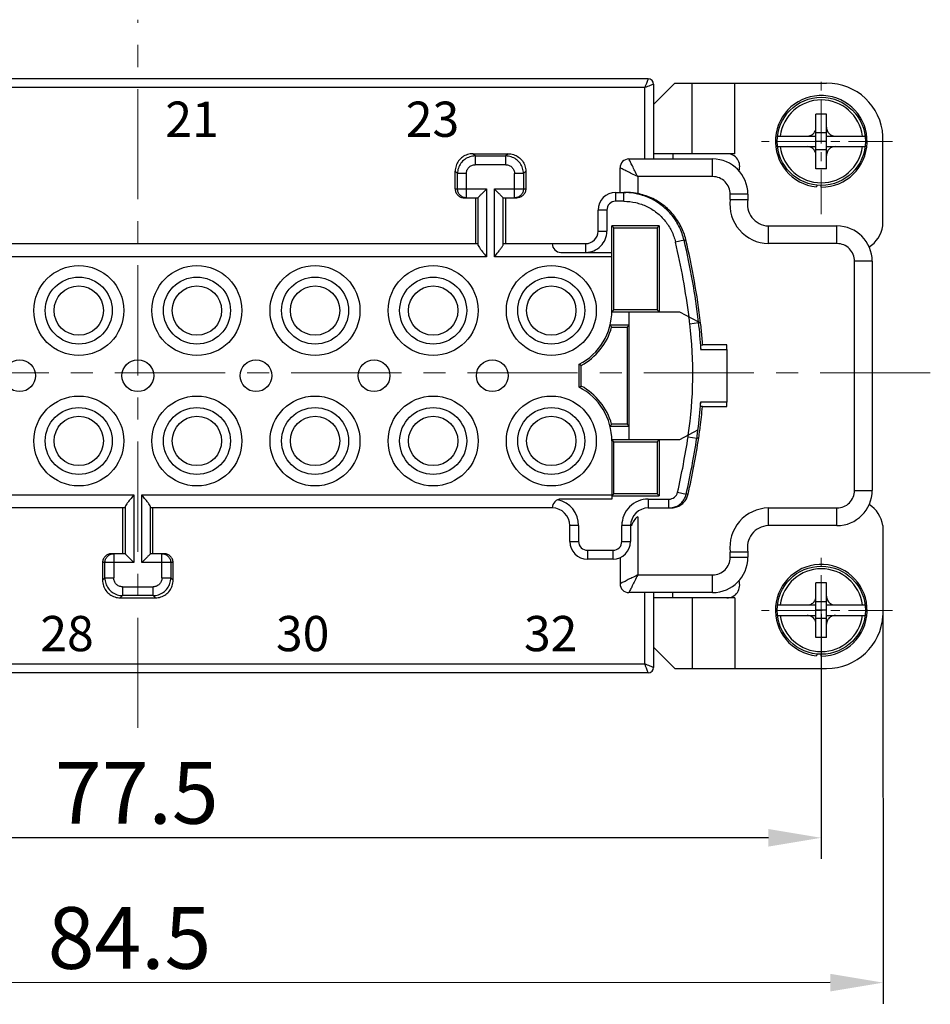
# Model space of a CAD drawing. Units: millimetres. Extents: x 11 to 751, y 29 to 435.
# Drawn here: x 421 to 473, y 316 to 372 of the extents above; entities that cross this region are included whole.
import ezdxf

# ---------------------------------------------------------------- set-up
doc = ezdxf.new("R2010")
doc.units = ezdxf.units.MM
doc.header["$MEASUREMENT"] = 0
doc.linetypes.add('CENTER', pattern=[2, 1.25, -0.25, 0.25, -0.25])
doc.layers.get('0').update_dxf_attribs({"lineweight": 30})
for name, color, linetype, lineweight in [('CEN', 1, 'CENTER', 15), ('DIM', 3, 'Continuous', 15), ('打标文字', 3, 'Continuous', 20)]:
    doc.layers.add(name, color=color, linetype=linetype, lineweight=lineweight)
doc.styles.add('03', font='romans.shx', dxfattribs={"width": 1.12, "height": 2})
doc.styles.add('Romans字体', font='romans.shx', dxfattribs={"width": 0.75})
doc.dimstyles.new('01', dxfattribs={"dimtxt": 3.5, "dimasz": 3, "dimexe": 1.2, "dimexo": 0.2, "dimgap": 0.8, "dimtad": 1, "dimdec": 1, "dimdsep": 46, "dimtxsty": 'Romans字体', "dimcen": 0, "dimclrd": 1, "dimclre": 6, "dimclrt": 4, "dimazin": 2, "dimtfac": 1, "dimtdec": 1, "dimtofl": 0, "dimtmove": 0, "dimatfit": 3, "dimfxl": 1, "dimtolj": 1, "dimtzin": 0, "dimarcsym": 0})

# ---------------------------------------------------------------- blocks, each defined once
blk = doc.blocks.new('*D5')
at = {"layer": 'Defpoints', "color": 0}
for p in [(469.996, 340.058), (385.474, 338.787), (385.481, 317.648)]:
    blk.add_point(p, dxfattribs=at)
at = {"layer": 'DIM', "color": 6, "lineweight": -2}
for p, q in [((469.996, 339.858), (470.004, 316.478)), ((385.474, 338.587), (385.481, 316.448))]:
    blk.add_line(p, q, dxfattribs=at)
at = {"layer": 'DIM', "color": 1, "lineweight": -2}
blk.add_line((467.004, 317.677), (388.481, 317.649), dxfattribs=at)
at = {"layer": 'DIM', "color": 1}
for points in [[(388.481, 318.149), (388.481, 317.149), (385.481, 317.648)], [(467.004, 318.177), (467.004, 317.177), (470.004, 317.678)]]:
    blk.add_solid(points, dxfattribs=at)
at = {"layer": 'DIM', "color": 4, "insert": (427.264, 320.213), "char_height": 3.5, "attachment_point": 5, "rotation": 0.02, "style": 'Romans字体'}
blk.add_mtext('\\A1;84.5', dxfattribs=at)
blk = doc.blocks.new('*D6')
at = {"layer": 'Defpoints', "color": 0}
for p in [(466.496, 338.809), (388.983, 334.287), (388.983, 325.895)]:
    blk.add_point(p, dxfattribs=at)
at = {"layer": 'DIM', "color": 6, "lineweight": -2}
for p, q in [((466.496, 338.609), (466.496, 324.695)), ((388.983, 334.087), (388.983, 324.695))]:
    blk.add_line(p, q, dxfattribs=at)
at = {"layer": 'DIM', "color": 1, "lineweight": -2}
blk.add_line((463.496, 325.895), (391.983, 325.895), dxfattribs=at)
at = {"layer": 'DIM', "color": 1}
for points in [[(391.983, 326.395), (391.983, 325.395), (388.983, 325.895)], [(463.496, 326.395), (463.496, 325.395), (466.496, 325.895)]]:
    blk.add_solid(points, dxfattribs=at)
at = {"layer": 'DIM', "color": 4, "insert": (427.678, 328.445), "char_height": 3.5, "attachment_point": 5, "style": 'Romans字体'}
blk.add_mtext('\\A1;77.5', dxfattribs=at)

msp = doc.modelspace()

# ---------------------------------------------------------------- linework, layer by layer
for p, q in [((456.685, 368.959), (398.785, 368.959)), ((458.194, 368.709), (456.985, 367.509)), ((458.194, 368.709), (466.796, 368.709)), ((459.173, 364.709), (459.173, 368.709)), ((461.599, 364.709), (461.599, 368.709)), ((456.485, 368.459), (398.985, 368.459)), ((456.485, 364.409), (456.485, 368.459)), ((456.985, 368.659), (456.985, 364.409)), ((466.196, 363.857), (466.196, 366.961)), ((466.796, 366.961), (466.196, 366.961)), ((466.796, 363.857), (466.796, 366.961)), ((464.014, 365.709), (466.196, 365.709)), ((466.796, 365.889), (466.196, 365.889)), ((466.796, 365.409), (466.196, 365.409)), ((466.796, 365.709), (468.978, 365.709)), ((469.996, 360.609), (469.996, 365.709)), ((464.014, 365.109), (466.196, 365.109)), ((466.796, 364.929), (466.196, 364.929)), ((466.796, 365.109), (468.978, 365.109)), ((446.865, 364.579), (446.735, 364.709)), ((446.735, 364.709), (448.735, 364.709)), ((446.865, 364.579), (446.865, 364.079)), ((446.865, 364.579), (448.605, 364.579)), ((448.735, 364.709), (448.605, 364.579)), ((448.605, 364.079), (448.605, 364.579)), ((455.585, 364.409), (460.335, 364.409)), ((461.599, 364.709), (456.985, 364.709)), ((458.085, 364.709), (458.085, 364.409)), ((460.335, 363.409), (460.335, 364.409)), ((445.735, 363.709), (445.865, 363.579)), ((445.735, 362.709), (445.735, 363.709)), ((448.605, 364.079), (446.865, 364.079)), ((449.605, 363.579), (449.735, 363.709)), ((449.735, 363.709), (449.735, 362.709)), ((455.085, 362.509), (455.085, 363.909)), ((466.796, 363.857), (466.196, 363.857)), ((445.865, 362.709), (445.865, 363.579)), ((446.365, 363.579), (445.865, 363.579)), ((446.365, 363.579), (446.365, 362.209)), ((449.105, 362.209), (449.105, 363.579)), ((449.605, 363.579), (449.105, 363.579)), ((449.605, 363.579), (449.605, 362.709)), ((456.085, 363.409), (456.085, 362.444)), ((460.334, 363.409), (456.085, 363.409)), ((445.735, 362.709), (447.515, 362.709)), ((447.515, 362.709), (447.515, 358.859)), ((447.955, 358.859), (447.955, 362.709)), ((447.955, 362.709), (449.735, 362.709)), ((466.239, 362.922), (466.229, 362.822)), ((466.496, 362.809), (466.496, 362.909)), ((446.235, 362.209), (447.015, 362.209)), ((446.885, 362.209), (446.885, 359.609)), ((447.015, 362.209), (447.015, 359.565)), ((448.455, 359.565), (448.455, 362.209)), ((448.455, 362.209), (449.235, 362.209)), ((448.585, 362.209), (448.585, 359.609)), ((454.835, 362.509), (454.835, 362.009)), ((454.835, 362.509), (455.415, 362.509)), ((455.306, 362.009), (454.835, 362.009)), ((455.306, 362.009), (455.306, 362.509)), ((462.335, 362.409), (461.335, 362.409)), ((461.335, 362.109), (461.335, 362.408)), ((461.335, 362.109), (462.335, 362.109)), ((462.335, 362.409), (462.335, 362.109)), ((453.835, 360.309), (453.835, 361.509)), ((454.335, 361.509), (453.835, 361.509)), ((454.335, 361.509), (454.335, 360.309)), ((454.735, 360.509), (454.62, 360.624)), ((454.62, 355.809), (454.62, 360.624)), ((457.3, 360.624), (454.62, 360.624)), ((454.735, 355.859), (454.735, 360.509)), ((454.735, 360.509), (457.185, 360.509)), ((457.185, 360.509), (457.3, 360.624)), ((457.185, 360.509), (457.185, 355.859)), ((457.3, 360.624), (457.3, 355.743)), ((463.485, 360.609), (463.485, 359.609)), ((463.485, 360.609), (467.385, 360.609)), ((467.385, 359.609), (467.385, 360.609)), ((453.835, 360.309), (454.335, 360.309)), ((458.713, 359.809), (458.223, 359.694)), ((408.457, 359.609), (447.013, 359.609)), ((448.457, 359.609), (453.135, 359.609)), ((453.135, 359.109), (453.135, 359.609)), ((467.384, 359.609), (463.485, 359.609)), ((447.515, 358.859), (407.955, 358.859)), ((454.62, 358.859), (447.955, 358.859)), ((451.735, 359.109), (454.62, 359.109)), ((469.385, 358.609), (468.385, 358.609)), ((468.385, 345.609), (468.385, 358.608)), ((469.385, 358.609), (469.385, 345.609)), ((454.735, 355.859), (454.62, 355.743)), ((457.185, 355.859), (454.735, 355.859)), ((457.185, 355.859), (457.3, 355.743)), ((454.619, 355.743), (458.451, 355.743)), ((455.6, 348.474), (455.6, 355.743)), ((458.451, 355.743), (459.541, 355.164)), ((455.6, 354.974), (454.517, 354.974)), ((454.605, 354.859), (455.485, 354.859)), ((455.485, 354.859), (455.6, 354.974)), ((455.485, 354.859), (455.485, 349.359)), ((459.043, 355.063), (459.539, 355.124)), ((459.533, 355.168), (459.539, 355.124)), ((459.661, 353.859), (459.77, 353.859)), ((461.135, 353.858), (459.77, 353.858)), ((461.135, 353.609), (461.135, 353.858)), ((459.646, 353.609), (461.146, 353.609)), ((461.146, 353.609), (461.146, 350.609)), ((452.77, 351.456), (452.77, 352.761)), ((452.885, 351.525), (452.885, 352.692)), ((459.752, 350.359), (459.643, 350.359)), ((461.146, 350.609), (459.646, 350.609)), ((459.752, 350.358), (461.135, 350.358)), ((461.135, 350.358), (461.135, 350.609)), ((454.517, 349.243), (455.6, 349.243)), ((455.485, 349.359), (454.605, 349.359)), ((455.485, 349.359), (455.6, 349.243)), ((459.506, 349.035), (458.451, 348.474)), ((458.946, 348.653), (459.44, 348.577)), ((454.735, 348.359), (454.619, 348.474)), ((458.451, 348.474), (454.619, 348.474)), ((454.62, 348.409), (454.62, 345.109)), ((454.735, 345.409), (454.735, 348.359)), ((454.735, 348.359), (457.185, 348.359)), ((457.185, 348.359), (457.3, 348.474)), ((457.185, 348.359), (457.185, 345.409)), ((457.3, 348.474), (457.3, 345.293)), ((400.85, 345.359), (427.515, 345.359)), ((427.515, 345.359), (427.515, 341.509)), ((427.955, 341.509), (427.955, 345.359)), ((427.955, 345.359), (454.62, 345.359)), ((454.735, 345.409), (454.62, 345.293)), ((454.62, 345.293), (457.3, 345.293)), ((457.185, 345.409), (454.735, 345.409)), ((457.185, 345.409), (457.3, 345.293)), ((458.347, 345.499), (458.835, 345.389)), ((468.385, 345.609), (469.385, 345.609)), ((454.62, 345.109), (451.735, 345.109)), ((456.685, 345.109), (456.685, 344.609)), ((456.685, 345.109), (457.86, 345.109)), ((457.86, 344.609), (457.86, 345.109)), ((427.013, 344.609), (404.235, 344.609)), ((426.885, 342.009), (426.885, 344.609)), ((427.015, 344.653), (427.015, 342.009)), ((428.455, 342.009), (428.455, 344.653)), ((451.235, 344.609), (428.457, 344.609)), ((428.585, 342.009), (428.585, 344.609)), ((456.685, 344.609), (457.966, 344.609)), ((463.485, 344.609), (463.485, 343.609)), ((463.485, 344.609), (467.384, 344.609)), ((467.385, 343.609), (467.385, 344.609)), ((452.235, 342.709), (452.235, 343.609)), ((452.735, 343.609), (452.235, 343.609)), ((452.735, 343.609), (452.735, 342.709)), ((455.685, 343.609), (455.185, 343.609)), ((455.185, 342.709), (455.185, 343.608)), ((455.685, 343.609), (455.685, 342.709)), ((456.085, 344.109), (456.085, 340.809)), ((467.385, 343.609), (463.485, 343.609)), ((469.996, 343.609), (469.996, 338.509)), ((452.235, 342.709), (452.735, 342.709)), ((455.185, 342.709), (455.685, 342.709)), ((427.015, 342.009), (426.235, 342.009)), ((426.365, 342.009), (426.365, 340.639)), ((429.235, 342.009), (428.455, 342.009)), ((429.105, 340.639), (429.105, 342.009)), ((453.235, 342.209), (453.235, 341.709)), ((453.235, 342.209), (454.685, 342.209)), ((454.685, 341.709), (454.685, 342.209)), ((461.335, 341.809), (461.335, 342.109)), ((462.335, 342.109), (461.335, 342.109)), ((462.335, 342.109), (462.335, 341.809)), ((425.735, 341.509), (425.735, 340.509)), ((427.515, 341.509), (425.735, 341.509)), ((425.865, 340.639), (425.865, 341.509)), ((429.735, 341.509), (427.955, 341.509)), ((429.605, 341.509), (429.605, 340.639)), ((429.735, 340.509), (429.735, 341.509)), ((454.685, 341.709), (453.235, 341.709)), ((455.085, 341.792), (455.085, 340.309)), ((461.335, 341.809), (462.335, 341.809)), ((456.085, 340.809), (460.334, 340.809)), ((460.335, 339.809), (460.335, 340.809)), ((425.865, 340.639), (425.735, 340.509)), ((425.865, 340.639), (426.365, 340.639)), ((429.105, 340.639), (429.605, 340.639)), ((429.735, 340.509), (429.605, 340.639)), ((466.196, 337.257), (466.196, 340.361)), ((466.796, 340.361), (466.196, 340.361)), ((466.796, 337.257), (466.796, 340.361)), ((426.865, 340.139), (426.865, 339.639)), ((426.865, 340.139), (428.605, 340.139)), ((428.605, 339.639), (428.605, 340.139)), ((460.335, 339.809), (455.585, 339.809)), ((456.485, 335.759), (456.485, 339.809)), ((456.985, 339.809), (456.985, 335.559)), ((458.085, 339.509), (458.085, 339.809)), ((426.735, 339.509), (426.865, 339.639)), ((426.735, 339.509), (428.735, 339.509)), ((428.605, 339.639), (426.865, 339.639)), ((428.605, 339.639), (428.735, 339.509)), ((461.599, 339.509), (456.985, 339.509)), ((459.173, 339.509), (459.173, 335.509)), ((461.599, 339.509), (461.599, 335.509)), ((464.014, 339.109), (466.196, 339.109)), ((466.796, 339.289), (466.196, 339.289)), ((466.796, 339.109), (468.978, 339.109)), ((466.796, 338.809), (466.196, 338.809)), ((464.014, 338.509), (466.196, 338.509)), ((466.796, 338.329), (466.196, 338.329)), ((466.796, 338.509), (468.978, 338.509)), ((466.796, 337.257), (466.196, 337.257)), ((458.194, 335.509), (456.985, 336.709)), ((466.239, 336.322), (466.229, 336.222)), ((466.496, 336.209), (466.496, 336.309)), ((398.985, 335.759), (456.485, 335.759)), ((456.685, 335.259), (398.785, 335.259)), ((458.194, 335.509), (466.796, 335.509))]:
    msp.add_line(p, q)
for centre, radius in [((466.496, 365.409), 2.5), ((424.385, 355.809), 2.55), ((431.085, 355.809), 2.55), ((437.785, 355.809), 2.55), ((444.485, 355.809), 2.55), ((451.185, 355.809), 2.55), ((424.385, 355.809), 1.9), ((431.085, 355.809), 1.9), ((437.785, 355.809), 1.9), ((444.485, 355.809), 1.9), ((451.185, 355.809), 1.9), ((424.385, 355.809), 1.4), ((431.085, 355.809), 1.4), ((437.785, 355.809), 1.4), ((444.485, 355.809), 1.4), ((451.185, 355.809), 1.4), ((421.035, 352.109), 0.9), ((427.735, 352.109), 0.9), ((434.435, 352.109), 0.9), ((441.135, 352.109), 0.9), ((447.835, 352.109), 0.9), ((424.385, 348.409), 2.55), ((431.085, 348.409), 2.55), ((437.785, 348.409), 2.55), ((444.485, 348.409), 2.55), ((451.185, 348.409), 2.55), ((424.385, 348.409), 1.9), ((431.085, 348.409), 1.9), ((437.785, 348.409), 1.9), ((444.485, 348.409), 1.9), ((451.185, 348.409), 1.9), ((424.385, 348.409), 1.4), ((431.085, 348.409), 1.4), ((437.785, 348.409), 1.4), ((444.485, 348.409), 1.4), ((451.185, 348.409), 1.4), ((466.496, 338.809), 2.5)]:
    msp.add_circle(centre, radius)
for centre, radius, start, end in [((456.685, 368.659), 0.3, 0, 90), ((466.824, 365.532), 3.176, 3.1812, 90.514), ((466.496, 365.409), 2.6, 270, 264.0984), ((466.496, 365.409), 2.35, 7.3344, 172.6656), ((466.496, 365.409), 2.35, 187.3344, 352.6656), ((455.585, 363.909), 0.5, 90, 180), ((460.335, 362.409), 2, 0, 90), ((461.146, 363.984), 0.725, 339.2586, 90), ((460.335, 362.409), 1, 359.9715, 90.022), ((454.835, 361.509), 1, 90, 180), ((454.835, 361.509), 0.5, 89.9819, 180.0182), ((463.539, 361.83), 2.222, 172.7916, 268.5909), ((463.542, 361.843), 1.236, 167.6103, 267.3421), ((467.385, 358.609), 2, 0, 90), ((468.296, 360.876), 1.721, 301.6861, 351.058), ((453.135, 360.309), 0.7, 270, 360), ((453.135, 360.309), 1.2, 269.9999, 0.0001), ((416.698, 349.928), 43.162, 6.9682, 13.2342), ((416.698, 349.928), 43.266, 6.8696, 13.2008), ((451.735, 359.609), 0.5, 180, 270), ((416.698, 349.928), 42.662, 7.4392, 13.2344), ((467.385, 358.609), 1, 359.9821, 90.0285), ((451.185, 355.809), 3.435, 297.4766, 359.9996), ((416.698, 349.928), 42.655, 6.9152, 7.4458), ((451.185, 355.809), 3.55, 298.6112, 344.4778), ((435.715, 352.234), 23.499, 351.4492, 6.9154), ((451.185, 348.409), 3.435, 0.0004, 62.5234), ((451.185, 348.409), 3.55, 15.5218, 61.3888), ((413.011, 355.736), 46.478, 347.2752, 351.2342), ((435.721, 352.234), 23.5, 351.2361, 351.4606), ((413.011, 355.736), 46.978, 347.2753, 351.2343), ((413.011, 355.736), 47.082, 347.3041, 351.2687), ((457.86, 345.609), 0.5, 269.995, 347.2929), ((467.385, 345.609), 1, 269.9715, 0.0179), ((467.385, 345.609), 2, 270, 360), ((451.735, 344.609), 0.5, 90, 180), ((451.235, 343.609), 1.5, 0, 77.7472), ((456.685, 343.609), 1.5, 89.9861, 180.0139), ((468.295, 343.34), 1.722, 8.9914, 58.007), ((451.235, 343.609), 1, 0, 90), ((456.685, 343.609), 1, 90, 180), ((463.539, 342.387), 2.222, 91.3994, 187.1997), ((456.685, 343.309), 1, 126.8699, 162.938), ((463.542, 342.374), 1.236, 92.6579, 192.3897), ((453.235, 342.709), 1, 180, 270), ((453.235, 342.709), 0.5, 179.9818, 270.0182), ((454.685, 342.709), 0.5, 269.9818, 0.0182), ((454.685, 342.709), 1, 270, 360), ((460.335, 341.809), 1, 269.9852, 0.0285), ((460.335, 341.809), 2, 270, 360), ((466.496, 338.809), 2.6, 270, 264.0984), ((466.496, 338.809), 2.35, 7.3344, 172.6656), ((455.585, 340.309), 0.5, 180, 270), ((461.146, 340.234), 0.725, 270, 20.4977), ((466.496, 338.809), 2.35, 187.3344, 352.6656), ((466.824, 338.685), 3.176, 269.486, 356.8188), ((456.685, 335.559), 0.3, 270, 360)]:
    msp.add_arc(centre, radius, start, end)
for points, knots in [([(456.685, 368.959), (456.682, 368.951), (456.669, 368.92), (456.642, 368.853), (456.6, 368.748), (456.546, 368.612), (456.506, 368.513), (456.485, 368.459)], [0, 0, 0, 0, 0.0247489, 0.0999077, 0.217756, 0.3644808, 0.5385165, 0.5385165, 0.5385165, 0.5385165]), ([(456.985, 368.659), (456.985, 368.65), (456.935, 368.649), (456.886, 368.61), (456.771, 368.574), (456.638, 368.519), (456.538, 368.481), (456.485, 368.459)], [0, 0, 0, 0, 0.0254845, 0.1005417, 0.2180824, 0.3658395, 0.538544, 0.538544, 0.538544, 0.538544]), ([(465.696, 365.709), (465.736, 365.709), (465.815, 365.717), (465.923, 365.754), (466.017, 365.811), (466.093, 365.888), (466.151, 365.981), (466.188, 366.09), (466.196, 366.168), (466.196, 366.209)], [0, 0, 0, 0, 0.1211978, 0.2341552, 0.341863, 0.4477601, 0.5554213, 0.6683301, 0.7895072, 0.7895072, 0.7895072, 0.7895072]), ([(466.796, 366.209), (466.796, 366.168), (466.804, 366.09), (466.841, 365.981), (466.899, 365.888), (466.975, 365.811), (467.068, 365.754), (467.177, 365.717), (467.255, 365.709), (467.296, 365.709)], [0, 0, 0, 0, 0.1211978, 0.2341552, 0.341863, 0.4477601, 0.5554213, 0.6683301, 0.7895072, 0.7895072, 0.7895072, 0.7895072]), ([(466.196, 364.609), (466.196, 364.649), (466.188, 364.727), (466.151, 364.836), (466.093, 364.93), (466.017, 365.006), (465.923, 365.064), (465.815, 365.101), (465.736, 365.109), (465.696, 365.109)], [0, 0, 0, 0, 0.1211978, 0.2341552, 0.341863, 0.4477601, 0.5554213, 0.6683301, 0.7895072, 0.7895072, 0.7895072, 0.7895072]), ([(467.296, 365.109), (467.255, 365.109), (467.177, 365.101), (467.068, 365.064), (466.975, 365.006), (466.898, 364.93), (466.841, 364.836), (466.804, 364.727), (466.796, 364.649), (466.796, 364.609)], [0, 0, 0, 0, 0.1211978, 0.2341552, 0.341863, 0.4477601, 0.5554213, 0.6683301, 0.7895072, 0.7895072, 0.7895072, 0.7895072]), ([(446.735, 364.709), (446.63, 364.709), (446.42, 364.675), (446.137, 364.531), (445.913, 364.306), (445.768, 364.024), (445.735, 363.813), (445.735, 363.709)], [0, 0, 0, 0, 0.313882, 0.626236, 0.938105, 1.250439, 1.564283, 1.564283, 1.564283, 1.564283]), ([(446.865, 364.579), (446.76, 364.579), (446.55, 364.545), (446.267, 364.401), (446.042, 364.176), (445.898, 363.893), (445.865, 363.683), (445.865, 363.579)], [0, 0, 0, 0, 0.312855, 0.625709, 0.938565, 1.251417, 1.564269, 1.564269, 1.564269, 1.564269]), ([(449.605, 363.579), (449.605, 363.683), (449.571, 363.893), (449.427, 364.176), (449.202, 364.401), (448.919, 364.545), (448.709, 364.579), (448.605, 364.579)], [0, 0, 0, 0, 0.312856, 0.62571, 0.938565, 1.251417, 1.564269, 1.564269, 1.564269, 1.564269]), ([(448.735, 364.709), (448.839, 364.709), (449.049, 364.676), (449.332, 364.531), (449.557, 364.306), (449.702, 364.023), (449.735, 363.813), (449.735, 363.709)], [0, 0, 0, 0, 0.312866, 0.62572, 0.938571, 1.251425, 1.56429, 1.56429, 1.56429, 1.56429]), ([(456.085, 363.409), (456.029, 363.516), (455.927, 363.721), (455.801, 363.988), (455.665, 364.219), (455.655, 364.315), (455.569, 364.409), (455.585, 364.409)], [0, 0, 0, 0, 0.363283, 0.675563, 0.923118, 1.071713, 1.118034, 1.118034, 1.118034, 1.118034]), ([(446.365, 363.579), (446.365, 363.644), (446.391, 363.776), (446.503, 363.942), (446.669, 364.053), (446.8, 364.079), (446.865, 364.079)], [0, 0, 0, 0, 0.196516, 0.3915615, 0.5858889, 0.7802908, 0.7802908, 0.7802908, 0.7802908]), ([(448.605, 364.079), (448.67, 364.079), (448.802, 364.052), (448.968, 363.94), (449.079, 363.775), (449.105, 363.643), (449.105, 363.579)], [0, 0, 0, 0, 0.1964849, 0.3915515, 0.5858686, 0.7802908, 0.7802908, 0.7802908, 0.7802908]), ([(456.085, 363.409), (455.975, 363.465), (455.768, 363.564), (455.501, 363.708), (455.273, 363.799), (455.177, 363.883), (455.085, 363.893), (455.085, 363.909)], [0, 0, 0, 0, 0.371485, 0.68418, 0.922892, 1.069568, 1.118045, 1.118045, 1.118045, 1.118045]), ([(446.365, 362.209), (446.3, 362.209), (446.168, 362.235), (446.002, 362.346), (445.891, 362.512), (445.865, 362.644), (445.865, 362.709)], [0, 0, 0, 0, 0.1950832, 0.3901684, 0.5852564, 0.7803464, 0.7803464, 0.7803464, 0.7803464]), ([(447.015, 362.208), (447.023, 362.216), (447.052, 362.247), (447.119, 362.312), (447.222, 362.416), (447.359, 362.553), (447.46, 362.654), (447.515, 362.709)], [0, 0, 0, 0, 0.0331479, 0.1282079, 0.2776263, 0.4751132, 0.7073441, 0.7073441, 0.7073441, 0.7073441]), ([(448.455, 362.209), (448.447, 362.216), (448.417, 362.246), (448.352, 362.312), (448.248, 362.416), (448.111, 362.552), (448.009, 362.654), (447.955, 362.709)], [0, 0, 0, 0, 0.0328813, 0.1269768, 0.2765887, 0.4746355, 0.7071042, 0.7071042, 0.7071042, 0.7071042]), ([(449.605, 362.709), (449.605, 362.644), (449.579, 362.512), (449.467, 362.346), (449.301, 362.235), (449.17, 362.209), (449.105, 362.209)], [0, 0, 0, 0, 0.19509, 0.3901781, 0.5852633, 0.7803464, 0.7803464, 0.7803464, 0.7803464]), ([(449.735, 362.709), (449.735, 362.644), (449.709, 362.512), (449.597, 362.346), (449.431, 362.235), (449.3, 362.209), (449.235, 362.209)], [0, 0, 0, 0, 0.1950873, 0.390179, 0.5852749, 0.7804118, 0.7804118, 0.7804118, 0.7804118]), ([(445.773, 362.516), (445.798, 362.456), (445.872, 362.346), (446.038, 362.235), (446.169, 362.209), (446.235, 362.209)], [0, 0, 0, 0, 0.1935169, 0.3870338, 0.5837352, 0.5837352, 0.5837352, 0.5837352]), ([(455.306, 362.009), (455.529, 362.009), (455.977, 361.958), (456.614, 361.737), (457.185, 361.38), (457.663, 360.905), (458.024, 360.336), (458.176, 359.912), (458.227, 359.695)], [0, 0, 0, 0, 0.670011, 1.33844, 2.006024, 2.673615, 3.342067, 4.012052, 4.012052, 4.012052, 4.012052]), ([(458.714, 359.809), (458.654, 360.062), (458.478, 360.557), (458.056, 361.221), (457.498, 361.775), (456.831, 362.192), (456.122, 362.438), (455.638, 362.5), (455.414, 362.507)], [0, 0, 0, 0, 0.780466, 1.560564, 2.340673, 3.120789, 3.900911, 4.573656, 4.573656, 4.573656, 4.573656]), ([(456.085, 362.444), (456.005, 362.459), (455.849, 362.484), (455.625, 362.505), (455.482, 362.509), (455.415, 362.509)], [0, 0, 0, 0, 0.2447273, 0.4731794, 0.6737097, 0.6737097, 0.6737097, 0.6737097]), ([(458.812, 359.844), (458.751, 360.092), (458.57, 360.587), (458.137, 361.255), (457.556, 361.815), (456.862, 362.229), (456.347, 362.392), (456.085, 362.444)], [0, 0, 0, 0, 0.766583, 1.567142, 2.367035, 3.167568, 3.970184, 3.970184, 3.970184, 3.970184]), ([(458.714, 359.809), (458.725, 359.809), (458.749, 359.809), (458.785, 359.809), (458.808, 359.809), (458.82, 359.809)], [0, 0, 0, 0, 0.0355719, 0.0711436, 0.106715, 0.106715, 0.106715, 0.106715]), ([(447.015, 359.564), (447.015, 359.539), (447.045, 359.473), (447.114, 359.366), (447.22, 359.224), (447.357, 359.052), (447.459, 358.927), (447.515, 358.859)], [0, 0, 0, 0, 0.0757621, 0.2076495, 0.3855365, 0.6047356, 0.8693415, 0.8693415, 0.8693415, 0.8693415]), ([(447.955, 358.859), (448.01, 358.927), (448.112, 359.051), (448.248, 359.223), (448.355, 359.365), (448.423, 359.473), (448.454, 359.539), (448.455, 359.564)], [0, 0, 0, 0, 0.2628749, 0.481878, 0.6600297, 0.7925052, 0.8693309, 0.8693309, 0.8693309, 0.8693309]), ([(454.517, 354.974), (454.527, 354.961), (454.546, 354.935), (454.576, 354.897), (454.596, 354.871), (454.605, 354.859)], [0, 0, 0, 0, 0.048667, 0.0971297, 0.1453955, 0.1453955, 0.1453955, 0.1453955]), ([(459.653, 355.103), (459.641, 355.108), (459.616, 355.116), (459.576, 355.111), (459.551, 355.119), (459.539, 355.124)], [0, 0, 0, 0, 0.0397539, 0.0770581, 0.1167962, 0.1167962, 0.1167962, 0.1167962]), ([(459.77, 353.858), (459.761, 353.997), (459.74, 354.274), (459.701, 354.689), (459.67, 354.965), (459.653, 355.103)], [0, 0, 0, 0, 0.416574, 0.833298, 1.250022, 1.250022, 1.250022, 1.250022]), ([(452.885, 352.692), (452.872, 352.7), (452.846, 352.715), (452.808, 352.738), (452.782, 352.754), (452.77, 352.761)], [0, 0, 0, 0, 0.0446872, 0.0894714, 0.134356, 0.134356, 0.134356, 0.134356]), ([(452.77, 351.456), (452.782, 351.464), (452.808, 351.479), (452.846, 351.502), (452.872, 351.518), (452.885, 351.525)], [0, 0, 0, 0, 0.0448846, 0.0896687, 0.134356, 0.134356, 0.134356, 0.134356]), ([(459.63, 349.177), (459.655, 349.374), (459.701, 349.767), (459.737, 350.161), (459.752, 350.358)], [0, 0, 0, 0, 0.593759, 1.187667, 1.187667, 1.187667, 1.187667]), ([(454.605, 349.359), (454.596, 349.346), (454.576, 349.32), (454.546, 349.282), (454.527, 349.256), (454.517, 349.243)], [0, 0, 0, 0, 0.048266, 0.0967288, 0.1453959, 0.1453959, 0.1453959, 0.1453959]), ([(459.44, 348.577), (459.448, 348.628), (459.463, 348.729), (459.478, 348.831), (459.485, 348.882)], [0, 0, 0, 0, 0.1541499, 0.3082994, 0.3082994, 0.3082994, 0.3082994]), ([(459.44, 348.577), (459.452, 348.58), (459.476, 348.585), (459.512, 348.58), (459.536, 348.586), (459.547, 348.589)], [0, 0, 0, 0, 0.0367971, 0.0717519, 0.1081195, 0.1081195, 0.1081195, 0.1081195]), ([(427.515, 345.359), (427.459, 345.291), (427.358, 345.166), (427.221, 344.994), (427.115, 344.852), (427.046, 344.745), (427.015, 344.679), (427.015, 344.653)], [0, 0, 0, 0, 0.2628749, 0.481878, 0.6600297, 0.7925052, 0.8693309, 0.8693309, 0.8693309, 0.8693309]), ([(428.455, 344.653), (428.454, 344.678), (428.424, 344.744), (428.355, 344.851), (428.25, 344.993), (428.112, 345.165), (428.01, 345.29), (427.955, 345.359)], [0, 0, 0, 0, 0.0757621, 0.2076495, 0.3855365, 0.6047356, 0.8693415, 0.8693415, 0.8693415, 0.8693415]), ([(457.965, 344.614), (458.019, 344.62), (458.162, 344.647), (458.38, 344.74), (458.592, 344.91), (458.752, 345.131), (458.815, 345.301), (458.835, 345.389)], [0, 0, 0, 0, 0.163954, 0.43292, 0.701886, 0.970851, 1.239889, 1.239889, 1.239889, 1.239889]), ([(457.966, 344.609), (458.056, 344.609), (458.236, 344.633), (458.486, 344.74), (458.699, 344.91), (458.851, 345.121), (458.913, 345.278), (458.933, 345.353)], [0, 0, 0, 0, 0.269655, 0.538334, 0.806706, 1.075373, 1.308101, 1.308101, 1.308101, 1.308101]), ([(458.942, 345.389), (458.93, 345.389), (458.906, 345.389), (458.871, 345.389), (458.847, 345.389), (458.835, 345.389)], [0, 0, 0, 0, 0.0354989, 0.070998, 0.1064973, 0.1064973, 0.1064973, 0.1064973]), ([(426.235, 342.009), (426.169, 342.009), (426.038, 341.982), (425.872, 341.871), (425.761, 341.706), (425.735, 341.574), (425.735, 341.509)], [0, 0, 0, 0, 0.1967015, 0.3902184, 0.5837353, 0.7804013, 0.7804013, 0.7804013, 0.7804013]), ([(425.865, 341.509), (425.865, 341.574), (425.891, 341.705), (426.002, 341.871), (426.113, 341.946), (426.173, 341.971)], [0, 0, 0, 0, 0.19509, 0.3901781, 0.5852633, 0.5852633, 0.5852633, 0.5852633]), ([(427.015, 342.009), (427.023, 342.001), (427.053, 341.971), (427.117, 341.905), (427.222, 341.802), (427.358, 341.665), (427.46, 341.563), (427.515, 341.509)], [0, 0, 0, 0, 0.0328813, 0.1269768, 0.2765887, 0.4746355, 0.7071042, 0.7071042, 0.7071042, 0.7071042]), ([(428.455, 342.009), (428.447, 342.001), (428.417, 341.97), (428.351, 341.906), (428.247, 341.801), (428.111, 341.665), (428.009, 341.563), (427.955, 341.509)], [0, 0, 0, 0, 0.0331479, 0.1282079, 0.2776263, 0.4751132, 0.7073441, 0.7073441, 0.7073441, 0.7073441]), ([(429.696, 341.702), (429.671, 341.761), (429.597, 341.871), (429.432, 341.982), (429.3, 342.009), (429.235, 342.009)], [0, 0, 0, 0, 0.1935169, 0.3870338, 0.5837351, 0.5837351, 0.5837351, 0.5837351]), ([(429.296, 341.971), (429.356, 341.946), (429.468, 341.871), (429.579, 341.705), (429.605, 341.574), (429.605, 341.509)], [0, 0, 0, 0, 0.1950852, 0.3901732, 0.5852633, 0.5852633, 0.5852633, 0.5852633]), ([(456.085, 340.809), (455.977, 340.753), (455.773, 340.651), (455.506, 340.525), (455.275, 340.389), (455.178, 340.379), (455.085, 340.293), (455.085, 340.309)], [0, 0, 0, 0, 0.363223, 0.675528, 0.923107, 1.071705, 1.118035, 1.118035, 1.118035, 1.118035]), ([(456.085, 340.809), (456.028, 340.699), (455.929, 340.492), (455.786, 340.225), (455.694, 339.997), (455.61, 339.901), (455.601, 339.809), (455.585, 339.809)], [0, 0, 0, 0, 0.371493, 0.684189, 0.922899, 1.069569, 1.118045, 1.118045, 1.118045, 1.118045]), ([(425.735, 340.509), (425.735, 340.404), (425.768, 340.194), (425.913, 339.911), (426.137, 339.686), (426.42, 339.542), (426.63, 339.509), (426.735, 339.509)], [0, 0, 0, 0, 0.313882, 0.626236, 0.938105, 1.250439, 1.564283, 1.564283, 1.564283, 1.564283]), ([(425.865, 340.639), (425.865, 340.534), (425.898, 340.324), (426.042, 340.041), (426.267, 339.816), (426.55, 339.672), (426.76, 339.639), (426.865, 339.639)], [0, 0, 0, 0, 0.312856, 0.62571, 0.938565, 1.251417, 1.564269, 1.564269, 1.564269, 1.564269]), ([(426.865, 340.139), (426.799, 340.139), (426.667, 340.165), (426.501, 340.277), (426.391, 340.443), (426.365, 340.574), (426.365, 340.639)], [0, 0, 0, 0, 0.1964849, 0.3915515, 0.5858686, 0.7802908, 0.7802908, 0.7802908, 0.7802908]), ([(429.105, 340.639), (429.105, 340.573), (429.078, 340.441), (428.966, 340.275), (428.801, 340.164), (428.67, 340.139), (428.605, 340.139)], [0, 0, 0, 0, 0.196516, 0.3915615, 0.5858889, 0.7802908, 0.7802908, 0.7802908, 0.7802908]), ([(428.605, 339.639), (428.709, 339.639), (428.919, 339.672), (429.202, 339.816), (429.427, 340.041), (429.571, 340.324), (429.605, 340.534), (429.605, 340.639)], [0, 0, 0, 0, 0.312856, 0.625709, 0.938565, 1.251417, 1.564269, 1.564269, 1.564269, 1.564269]), ([(428.735, 339.509), (428.839, 339.509), (429.05, 339.542), (429.332, 339.687), (429.557, 339.911), (429.701, 340.194), (429.735, 340.404), (429.735, 340.509)], [0, 0, 0, 0, 0.313882, 0.626236, 0.938105, 1.250439, 1.564283, 1.564283, 1.564283, 1.564283]), ([(465.696, 339.109), (465.736, 339.109), (465.815, 339.117), (465.923, 339.154), (466.017, 339.211), (466.093, 339.288), (466.151, 339.381), (466.188, 339.49), (466.196, 339.568), (466.196, 339.609)], [0, 0, 0, 0, 0.1211978, 0.2341552, 0.341863, 0.4477601, 0.5554213, 0.6683301, 0.7895072, 0.7895072, 0.7895072, 0.7895072]), ([(466.796, 339.609), (466.796, 339.568), (466.804, 339.49), (466.841, 339.381), (466.899, 339.288), (466.975, 339.211), (467.068, 339.154), (467.177, 339.117), (467.255, 339.109), (467.296, 339.109)], [0, 0, 0, 0, 0.1211978, 0.2341552, 0.341863, 0.4477601, 0.5554213, 0.6683301, 0.7895072, 0.7895072, 0.7895072, 0.7895072]), ([(466.196, 338.009), (466.196, 338.049), (466.188, 338.127), (466.151, 338.236), (466.093, 338.33), (466.017, 338.406), (465.923, 338.464), (465.815, 338.501), (465.736, 338.509), (465.696, 338.509)], [0, 0, 0, 0, 0.1211978, 0.2341552, 0.341863, 0.4477601, 0.5554213, 0.6683301, 0.7895072, 0.7895072, 0.7895072, 0.7895072]), ([(467.296, 338.509), (467.255, 338.509), (467.177, 338.501), (467.068, 338.464), (466.975, 338.406), (466.898, 338.33), (466.841, 338.236), (466.804, 338.127), (466.796, 338.049), (466.796, 338.009)], [0, 0, 0, 0, 0.1211978, 0.2341552, 0.341863, 0.4477601, 0.5554213, 0.6683301, 0.7895073, 0.7895073, 0.7895073, 0.7895073]), ([(456.985, 335.559), (456.985, 335.567), (456.937, 335.568), (456.888, 335.606), (456.773, 335.642), (456.64, 335.698), (456.538, 335.737), (456.485, 335.759)], [0, 0, 0, 0, 0.0244412, 0.0969712, 0.2135193, 0.3658852, 0.5385623, 0.5385623, 0.5385623, 0.5385623]), ([(456.685, 335.259), (456.692, 335.259), (456.654, 335.307), (456.653, 335.355), (456.598, 335.468), (456.549, 335.601), (456.507, 335.703), (456.485, 335.759)], [0, 0, 0, 0, 0.0223137, 0.0966525, 0.2133395, 0.3583338, 0.538584, 0.538584, 0.538584, 0.538584])]:
    msp.add_open_spline(points, degree=3, knots=knots)
for points in [[(445.735, 362.709), (445.735, 362.643), (445.748, 362.576), (445.773, 362.516)], [(455.414, 362.507), (455.378, 362.508), (455.342, 362.509), (455.306, 362.509)], [(458.82, 359.808), (458.818, 359.82), (458.815, 359.832), (458.812, 359.844)], [(459.674, 353.611), (459.645, 354.116), (459.6, 354.621), (459.539, 355.124)], [(459.677, 353.61), (459.672, 353.693), (459.667, 353.776), (459.661, 353.859)], [(459.499, 349.031), (459.569, 349.554), (459.622, 350.081), (459.658, 350.608)], [(459.643, 350.359), (459.649, 350.442), (459.655, 350.525), (459.661, 350.608)], [(459.609, 349.015), (459.616, 349.069), (459.623, 349.123), (459.63, 349.177)], [(459.485, 348.882), (459.492, 348.933), (459.499, 348.984), (459.506, 349.035)], [(459.547, 348.589), (459.569, 348.731), (459.59, 348.873), (459.609, 349.015)], [(458.933, 345.353), (458.936, 345.365), (458.939, 345.377), (458.942, 345.389)], [(457.86, 344.609), (457.895, 344.609), (457.93, 344.611), (457.965, 344.614)], [(426.173, 341.971), (426.234, 341.995), (426.3, 342.009), (426.365, 342.009)], [(429.105, 342.009), (429.17, 342.009), (429.236, 341.995), (429.296, 341.971)], [(429.735, 341.509), (429.735, 341.574), (429.721, 341.641), (429.696, 341.702)]]:
    msp.add_open_spline(points, degree=3)
at = {"layer": 'CEN', "ltscale": 5}
for p, q in [((427.735, 332.127), (427.735, 372.312)), ((472.68, 352.273), (383.088, 352.273))]:
    msp.add_line(p, q, dxfattribs=at)
at = {"layer": 'CEN', "ltscale": 2}
for p, q in [((466.496, 361.287), (466.496, 369.132)), ((470.542, 365.409), (463.098, 365.409)), ((466.486, 334.287), (466.486, 342.132)), ((470.542, 338.787), (463.098, 338.787))]:
    msp.add_line(p, q, dxfattribs=at)

# ---------------------------------------------------------------- texts
at = {"layer": '打标文字', "char_height": 2, "width": 12.37819, "attachment_point": 1, "style": '03'}
for s, insert in [('21', (429.293, 367.665)), ('23', (442.935, 367.665)), ('28', (422.206, 338.482)), ('30', (435.569, 338.482)), ('32', (449.636, 338.482))]:
    msp.add_mtext(s, dxfattribs=dict(at, insert=insert))

# ---------------------------------------------------------------- dimensions: what is measured, and where the dimension line sits
at = {"layer": 'DIM'}
dim = msp.add_linear_dim(base=(385.481, 317.648), p1=(469.996, 340.058), p2=(385.474, 338.787), angle=180.02, dimstyle='01', override={"dimdec": 1}, dxfattribs=at)
dim.commit()
dim.dimension.update_dxf_attribs({"geometry": '*D5', "text_midpoint": (427.265, 317.663), "dimtype": 160})
dim = msp.add_linear_dim(base=(388.983, 325.895), p1=(466.496, 338.809), p2=(388.983, 334.287), dimstyle='01', override={"dimdec": 1}, dxfattribs=at)
dim.commit()
dim.dimension.update_dxf_attribs({"geometry": '*D6', "text_midpoint": (427.678, 325.895), "dimtype": 160})

doc.saveas('drawing.dxf')
